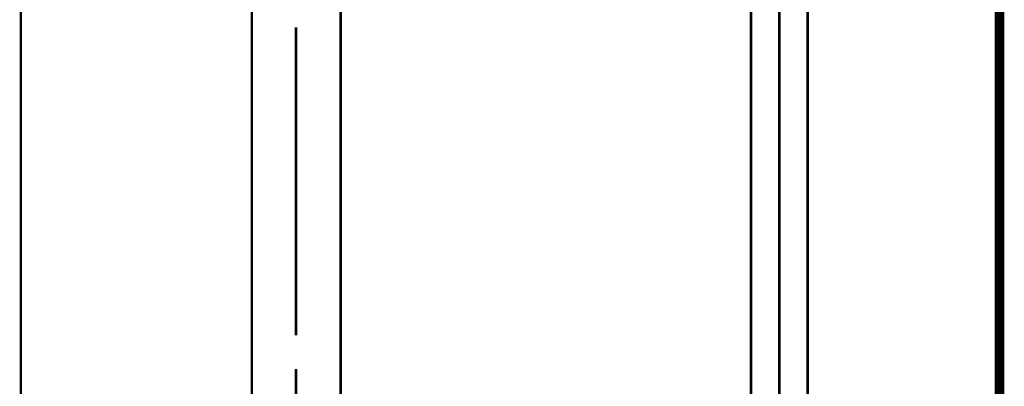
# Model space of a CAD drawing. Extents: x -60 to 482, y -330 to -7.
# Drawn here: x 211 to 247, y -230 to -217 of the extents above; entities that cross this region are included whole.
import ezdxf

# ---------------------------------------------------------------- set-up
doc = ezdxf.new("R2010")
doc.units = 0
doc.linetypes.add('AIGENLINE001', pattern=[13.007, 10, -1, 0.0035, -1, 0.0035, -1])
doc.linetypes.add('AIGENLINE004', pattern=[0.7056, 0.3528, -0.3528, 0, 0])
for name, color, linetype in [('LAYER_1', 7, 'CONTINUOUS'), ('LAYER_13', 7, 'CONTINUOUS'), ('LAYER_26', 7, 'CONTINUOUS'), ('LAYER_27', 7, 'CONTINUOUS')]:
    doc.layers.add(name, color=color, linetype=linetype)

# ---------------------------------------------------------------- blocks, each defined once
blk = doc.blocks.new('AIGNBL01020037')
at = {"layer": 'LAYER_1', "const_width": 0.0882}
for points in [[(219.7326, -248.9436), (219.7326, -205.7256)], [(222.9592, -248.9436), (222.9592, -205.7256)]]:
    blk.add_lwpolyline(points, dxfattribs=at)
blk = doc.blocks.new('AIGNBL0102004A')
at = {"layer": 'LAYER_1', "const_width": 0.0882}
for points in [[(221.3338, -217.0524), (221.3338, -228.2462)], [(221.3338, -217.7738), (221.3338, -222.5742)], [(221.3338, -229.4657), (221.3338, -234.2661)]]:
    blk.add_lwpolyline(points, dxfattribs=at)
blk = doc.blocks.new('AIGNBL01010036')
at = {"layer": 'LAYER_1'}
for name in ['AIGNBL0102004A', 'AIGNBL01020037']:
    blk.add_blockref(name, (0, 0), dxfattribs=at)
blk = doc.blocks.new('AIGNBL0D010002')
at = {"layer": 'LAYER_13', "linetype": 'AIGENLINE004', "const_width": 0.0882, "flags": 128}
blk.add_lwpolyline([(211.3382, -150.4323), (211.3382, -252.6685)], dxfattribs=at)
blk = doc.blocks.new('AIGNBL1B0200B1')
at = {"layer": 'LAYER_27', "const_width": 0.0882}
blk.add_lwpolyline([(239.9282, -251.1244), (239.9282, -214.235)], dxfattribs=at)
blk = doc.blocks.new('AIGNBL1B0200C0')
at = {"layer": 'LAYER_27', "const_width": 0.0882}
blk.add_lwpolyline([(237.8684, -214.235), (237.8684, -251.1244)], dxfattribs=at)
blk = doc.blocks.new('AIGNBL1B0200C1')
at = {"layer": 'LAYER_27', "linetype": 'AIGENLINE001', "const_width": 0.0882, "flags": 128}
blk.add_lwpolyline([(238.8981, -212.3243), (238.8981, -256.2465)], dxfattribs=at)
blk = doc.blocks.new('AIGNBL1B0100AE')
at = {"layer": 'LAYER_27'}
for name in ['AIGNBL1B0200C1', 'AIGNBL1B0200C0', 'AIGNBL1B0200B1']:
    blk.add_blockref(name, (0, 0), dxfattribs=at)

msp = doc.modelspace()

# ---------------------------------------------------------------- linework, layer by layer
at = {"layer": 'LAYER_26', "const_width": 0.3528}
msp.add_lwpolyline([(246.8982, -71.3321), (246.8982, -252.6685)], dxfattribs=at)
msp.add_lwpolyline([(246.8982, -71.3321), (246.8982, -252.6685)], dxfattribs=at)

# ---------------------------------------------------------------- block references
at = {"layer": 'LAYER_1'}
msp.add_blockref('AIGNBL01010036', (0, 0), dxfattribs=at)
at = {"layer": 'LAYER_13'}
msp.add_blockref('AIGNBL0D010002', (0, 0), dxfattribs=at)
at = {"layer": 'LAYER_27'}
msp.add_blockref('AIGNBL1B0100AE', (0, 0), dxfattribs=at)

doc.saveas('drawing.dxf')
